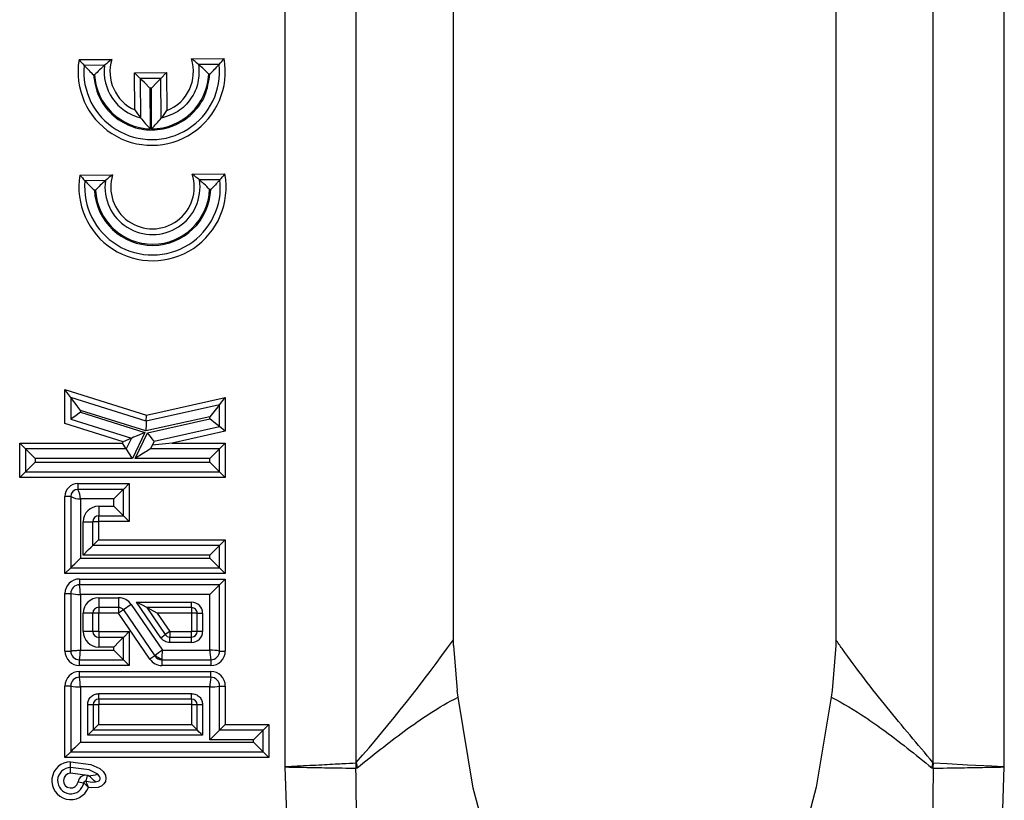
# Model space of a CAD drawing. Units: millimetres. Extents: x 8 to 418, y -29 to 291.
# Drawn here: x 41 to 48, y 168 to 174 of the extents above; entities that cross this region are included whole.
import ezdxf

# ---------------------------------------------------------------- set-up
doc = ezdxf.new("R2010")
doc.units = ezdxf.units.MM

msp = doc.modelspace()

# ---------------------------------------------------------------- linework, layer by layer
at = {"color": 7, "linetype": 'Continuous', "lineweight": 25}
for p, q in [((42.734589, 190.722644), (42.734589, 168.133084)), ((43.264409, 168.166202), (43.264409, 190.689526)), ((47.547066, 190.689542), (47.547066, 168.166187)), ((48.076885, 168.133084), (48.076885, 190.722644)), ((43.985793, 169.077094), (43.985793, 189.778635)), ((46.825681, 189.778158), (46.825681, 169.077571)), ((41.20598, 173.383658), (41.44924, 173.3854)), ((42.040385, 173.389633), (42.283645, 173.391375)), ((41.395951, 173.34216), (41.243659, 173.34107)), ((41.617798, 173.285804), (41.856506, 173.287514)), ((41.619766, 173.010959), (41.617798, 173.285804)), ((41.660961, 173.243255), (41.617798, 173.285804)), ((41.813957, 173.244351), (41.856506, 173.287514)), ((41.856506, 173.287514), (41.858525, 173.005669)), ((42.24658, 173.348251), (42.094292, 173.347161)), ((41.321935, 173.2702), (41.313582, 173.27014)), ((41.813957, 173.244351), (41.660961, 173.243255)), ((41.660961, 173.243255), (41.663052, 172.951226)), ((41.816075, 172.948597), (41.813957, 173.244351)), ((42.17768, 173.276328), (42.169327, 173.276268)), ((41.743042, 173.172413), (41.732899, 173.17234)), ((41.732899, 173.17234), (41.735063, 172.870161)), ((41.745207, 172.870033), (41.743042, 173.172413)), ((41.212115, 172.52688), (41.455375, 172.528622)), ((41.402098, 172.485382), (41.249794, 172.484292)), ((42.046521, 172.532855), (42.289781, 172.534597)), ((42.252716, 172.491473), (42.100427, 172.490383)), ((41.32807, 172.413422), (41.319717, 172.413362)), ((42.183815, 172.41955), (42.175462, 172.41949)), ((41.14448, 170.876211), (41.101623, 170.934505)), ((41.101623, 170.934505), (41.707482, 170.745174)), ((41.101623, 170.682203), (41.101623, 170.934505)), ((41.14448, 170.876211), (41.14448, 170.713711)), ((41.705615, 170.700857), (41.14448, 170.876211)), ((41.707482, 170.745174), (42.292337, 170.875142)), ((42.24948, 170.821716), (42.292337, 170.875142)), ((42.292337, 170.875142), (42.292337, 170.624837)), ((42.24948, 170.821716), (41.705615, 170.700857)), ((42.24948, 170.659216), (42.24948, 170.821716)), ((41.215909, 170.779055), (41.215909, 170.766225)), ((41.702503, 170.626994), (41.215909, 170.779055)), ((41.215909, 170.766225), (41.694434, 170.616686)), ((42.178052, 170.732672), (41.702503, 170.626994)), ((41.705615, 170.700857), (41.707482, 170.745174)), ((42.178052, 170.716514), (42.178052, 170.732672)), ((41.534626, 170.546889), (41.101623, 170.682203)), ((41.14448, 170.713711), (41.594554, 170.573063)), ((41.714652, 170.613536), (42.178052, 170.716514)), ((41.764165, 170.551368), (42.24948, 170.659216)), ((42.292337, 170.624837), (42.24948, 170.659216)), ((41.694434, 170.616686), (41.602112, 170.422773)), ((41.62383, 170.422773), (41.714652, 170.613536)), ((42.292337, 170.624837), (41.897337, 170.537059)), ((40.765456, 170.537059), (40.808314, 170.494202)), ((40.765456, 170.537059), (41.529946, 170.537059)), ((40.765456, 170.280922), (40.765456, 170.537059)), ((41.529946, 170.537059), (41.534626, 170.546889)), ((41.557008, 170.494202), (41.529946, 170.537059)), ((41.594554, 170.573063), (41.534626, 170.546889)), ((41.594554, 170.573063), (41.557008, 170.494202)), ((41.764165, 170.551368), (41.736948, 170.494202)), ((41.897337, 170.537059), (41.749633, 170.520845)), ((41.897337, 170.537059), (42.292337, 170.537059)), ((42.292337, 170.537059), (42.24948, 170.494202)), ((42.292337, 170.537059), (42.292337, 170.280922)), ((41.557008, 170.494202), (40.808314, 170.494202)), ((40.808314, 170.494202), (40.808314, 170.323779)), ((42.24948, 170.494202), (41.736948, 170.494202)), ((42.24948, 170.323779), (42.24948, 170.494202)), ((40.879742, 170.422773), (40.879742, 170.395207)), ((41.602112, 170.422773), (40.879742, 170.422773)), ((40.879742, 170.395207), (42.178052, 170.395207)), ((42.178052, 170.422773), (41.62383, 170.422773)), ((42.178052, 170.395207), (42.178052, 170.422773)), ((40.765456, 170.280922), (40.808314, 170.323779)), ((40.808314, 170.323779), (42.24948, 170.323779)), ((42.292337, 170.280922), (42.24948, 170.323779)), ((42.292337, 170.280922), (40.765456, 170.280922)), ((41.197233, 170.236581), (41.197233, 170.193724)), ((41.197233, 170.236581), (41.578531, 170.236581)), ((41.578531, 170.236581), (41.535674, 170.193724)), ((41.578531, 170.236581), (41.578531, 169.955148)), ((41.14448, 170.140971), (41.101623, 170.140971)), ((41.101623, 169.568568), (41.101623, 170.140971)), ((41.14448, 170.140971), (41.14448, 169.611426)), ((41.535674, 170.193724), (41.197233, 170.193724)), ((41.535674, 169.998005), (41.535674, 170.193724)), ((41.215909, 170.122295), (41.215909, 169.682854)), ((41.464246, 170.122295), (41.215909, 170.122295)), ((41.352374, 170.069433), (41.464246, 170.069433)), ((41.352374, 170.069433), (41.352374, 169.998005)), ((41.464246, 170.069433), (41.464246, 170.122295)), ((41.352374, 169.998005), (41.535674, 169.998005)), ((41.352374, 169.955148), (41.352374, 169.998005)), ((41.578531, 169.955148), (41.535674, 169.998005)), ((41.236746, 169.705932), (41.236746, 169.953805)), ((41.236746, 169.953805), (41.308174, 169.953805)), ((41.308174, 169.77736), (41.308174, 169.953805)), ((41.351031, 169.953805), (41.308174, 169.953805)), ((41.351031, 169.953805), (41.351031, 169.820217)), ((41.578531, 169.955148), (41.352374, 169.955148)), ((41.308174, 169.77736), (41.351031, 169.820217)), ((42.24948, 169.77736), (41.308174, 169.77736)), ((41.351031, 169.820217), (42.292337, 169.820217)), ((42.24948, 169.77736), (42.292337, 169.820217)), ((42.24948, 169.611426), (42.24948, 169.77736)), ((42.292337, 169.820217), (42.292337, 169.568568)), ((42.178052, 169.705932), (41.236746, 169.705932)), ((42.178052, 169.682854), (42.178052, 169.705932)), ((41.215909, 169.682854), (42.178052, 169.682854)), ((41.14448, 169.611426), (41.101623, 169.568568)), ((42.292337, 169.568568), (41.101623, 169.568568)), ((41.14448, 169.611426), (42.24948, 169.611426)), ((42.24948, 169.611426), (42.292337, 169.568568)), ((41.20948, 169.528073), (41.20948, 169.485216)), ((41.20948, 169.528073), (42.292337, 169.528073)), ((42.24948, 169.485216), (41.20948, 169.485216)), ((42.24948, 169.485216), (42.292337, 169.528073)), ((42.24948, 168.993851), (42.24948, 169.485216)), ((42.292337, 169.528073), (42.292337, 168.993851)), ((41.101623, 169.420216), (41.14448, 169.420216)), ((41.101623, 168.993851), (41.101623, 169.420216)), ((41.14448, 169.420216), (41.14448, 168.993851)), ((41.215909, 169.413787), (41.215909, 169.000279)), ((42.178052, 169.413787), (41.215909, 169.413787)), ((42.178052, 169.000279), (42.178052, 169.413787)), ((41.352374, 169.389494), (41.498805, 169.389494)), ((41.352374, 169.389494), (41.352374, 169.318065)), ((41.498805, 169.389494), (41.498805, 169.318065)), ((41.594372, 169.338957), (41.535337, 169.298747)), ((41.594372, 169.338957), (41.82505, 169.000279)), ((41.63384, 169.356096), (42.041586, 169.356096)), ((41.813166, 169.092813), (41.63384, 169.356096)), ((42.041586, 169.31569), (42.041586, 169.356096)), ((41.236746, 169.139061), (41.236746, 169.273865)), ((41.308174, 169.273865), (41.236746, 169.273865)), ((41.308174, 169.139061), (41.308174, 169.273865)), ((41.351031, 169.273865), (41.308174, 169.273865)), ((41.351031, 169.273865), (41.351031, 169.139061)), ((41.352374, 169.318065), (41.498805, 169.318065)), ((41.352374, 169.318065), (41.352374, 169.275208)), ((41.498805, 169.275208), (41.352374, 169.275208)), ((41.498805, 169.318065), (41.498805, 169.275208)), ((41.535337, 169.298747), (41.499915, 169.274621)), ((41.732507, 168.933134), (41.499915, 169.274621)), ((41.535337, 169.298747), (41.767928, 168.95726)), ((42.041586, 169.31569), (41.71025, 169.31569)), ((41.71025, 169.31569), (41.846561, 169.115559)), ((41.786659, 169.275284), (41.71025, 169.31569)), ((41.786659, 169.275284), (41.879957, 169.138305)), ((42.041586, 169.275284), (41.786659, 169.275284)), ((42.041586, 169.31569), (42.041586, 169.275284)), ((42.083335, 169.273941), (42.042929, 169.273941)), ((42.042929, 169.139061), (42.042929, 169.273941)), ((42.083335, 169.139061), (42.083335, 169.273941)), ((42.123741, 169.273941), (42.123741, 169.139061)), ((41.308174, 169.139061), (41.236746, 169.139061)), ((41.351031, 169.139061), (41.308174, 169.139061)), ((41.352374, 169.137718), (41.352374, 169.094861)), ((41.352374, 169.137718), (41.578531, 169.137718)), ((41.578531, 169.137718), (41.535674, 169.094861)), ((41.578531, 169.137718), (41.578531, 168.885994)), ((41.813166, 169.092813), (41.846561, 169.115559)), ((41.879957, 169.138305), (41.846561, 169.115559)), ((41.881067, 169.137718), (41.881067, 169.097312)), ((41.881067, 169.137718), (42.041586, 169.137718)), ((42.041586, 169.097312), (42.041586, 169.137718)), ((42.083335, 169.139061), (42.042929, 169.139061)), ((42.123741, 169.139061), (42.083335, 169.139061)), ((41.535674, 169.094861), (41.352374, 169.094861)), ((41.352374, 169.094861), (41.352374, 169.023432)), ((41.535674, 168.928851), (41.535674, 169.094861)), ((41.881067, 169.056906), (41.881067, 169.097312)), ((41.881067, 169.097312), (42.041586, 169.097312)), ((42.041586, 169.056906), (41.881067, 169.056906)), ((42.041586, 169.056906), (42.041586, 169.097312)), ((43.986422, 169.035865), (43.985793, 169.077094)), ((46.825681, 169.077571), (46.82504, 169.035865)), ((41.101623, 168.993851), (41.14448, 168.993851)), ((41.215909, 169.000279), (41.464246, 169.000279)), ((41.464246, 169.023432), (41.352374, 169.023432)), ((41.464246, 169.000279), (41.464246, 169.023432)), ((41.82505, 169.000279), (42.178052, 169.000279)), ((42.24948, 168.993851), (42.292337, 168.993851)), ((43.986422, 169.035865), (44.01359, 168.701725)), ((46.82504, 169.035865), (46.797872, 168.701725)), ((41.20948, 168.928851), (41.535674, 168.928851)), ((41.20948, 168.885994), (41.20948, 168.928851)), ((41.578531, 168.885994), (41.535674, 168.928851)), ((41.767928, 168.95726), (41.732507, 168.933134)), ((41.82165, 168.928851), (42.18448, 168.928851)), ((41.82165, 168.928851), (41.82165, 168.885994)), ((42.18448, 168.928851), (42.18448, 168.885994)), ((41.578531, 168.885994), (41.20948, 168.885994)), ((41.20948, 168.798851), (41.20948, 168.841708)), ((41.20948, 168.841708), (42.18448, 168.841708)), ((42.18448, 168.885994), (41.82165, 168.885994)), ((42.18448, 168.798851), (42.18448, 168.841708)), ((42.18448, 168.798851), (41.20948, 168.798851)), ((41.14448, 168.733851), (41.101623, 168.733851)), ((41.101623, 168.202594), (41.101623, 168.733851)), ((41.14448, 168.733851), (41.14448, 168.245451)), ((42.178052, 168.727422), (41.215909, 168.727422)), ((41.215909, 168.727422), (41.215909, 168.316879)), ((41.352843, 168.63741), (41.352843, 168.677816)), ((41.352843, 168.677816), (42.041118, 168.677816)), ((42.041118, 168.63741), (42.041118, 168.677816)), ((42.178052, 168.334554), (42.178052, 168.727422)), ((42.24948, 168.405982), (42.24948, 168.733851)), ((42.24948, 168.733851), (42.292337, 168.733851)), ((42.292337, 168.733851), (42.292337, 168.448839)), ((44.020503, 168.650886), (44.01359, 168.701725)), ((46.797872, 168.701725), (46.790917, 168.650533)), ((42.041118, 168.63741), (41.352843, 168.63741)), ((41.352843, 168.63741), (41.352843, 168.597004)), ((42.041118, 168.63741), (42.041118, 168.597004)), ((41.270219, 168.368027), (41.270219, 168.595192)), ((41.310625, 168.595192), (41.270219, 168.595192)), ((41.310625, 168.595192), (41.310625, 168.408433)), ((41.351031, 168.595192), (41.310625, 168.595192)), ((41.351031, 168.595192), (41.351031, 168.448839)), ((42.041118, 168.597004), (41.352843, 168.597004)), ((42.083335, 168.595192), (42.042929, 168.595192)), ((42.042929, 168.448839), (42.042929, 168.595192)), ((42.083335, 168.408433), (42.083335, 168.595192)), ((42.123741, 168.595192), (42.083335, 168.595192)), ((42.123741, 168.595192), (42.123741, 168.368027)), ((41.351031, 168.448839), (41.310625, 168.408433)), ((41.310625, 168.408433), (42.083335, 168.408433)), ((41.351031, 168.448839), (42.042929, 168.448839)), ((42.042929, 168.448839), (42.083335, 168.408433)), ((42.292337, 168.448839), (42.24948, 168.405982)), ((42.573298, 168.405982), (42.24948, 168.405982)), ((42.292337, 168.448839), (42.616155, 168.448839)), ((42.616155, 168.448839), (42.573298, 168.405982)), ((42.573298, 168.245451), (42.573298, 168.405982)), ((42.616155, 168.448839), (42.616155, 168.202594)), ((41.215909, 168.316879), (42.501869, 168.316879)), ((42.123741, 168.368027), (41.270219, 168.368027)), ((42.501869, 168.334554), (42.178052, 168.334554)), ((42.501869, 168.316879), (42.501869, 168.334554)), ((41.101623, 168.202594), (41.14448, 168.245451)), ((41.14448, 168.245451), (42.573298, 168.245451)), ((42.616155, 168.202594), (42.573298, 168.245451)), ((42.616155, 168.202594), (41.101623, 168.202594)), ((41.268705, 168.070318), (41.143756, 168.086092)), ((41.198467, 168.022951), (41.240802, 168.016282)), ((41.258365, 168.027922), (41.268717, 168.06951)), ((41.268717, 168.06951), (41.277261, 168.06753))]:
    msp.add_line(p, q, dxfattribs=at)
at = {"color": 7, "linetype": 'Continuous', "lineweight": 25, "flags": 128}
for points in [[(41.732899, 173.17234), (41.691723, 173.212931), (41.67257, 173.231812), (41.6638, 173.240394), (41.661652, 173.24254), (41.660961, 173.243255)], [(41.743042, 173.172413), (41.783632, 173.213589), (41.802514, 173.232742), (41.811096, 173.241512), (41.813242, 173.24366), (41.813957, 173.244351)], [(41.215909, 170.779055), (41.176227, 170.83303), (41.157284, 170.858796), (41.147603, 170.871857), (41.145238, 170.875123), (41.144666, 170.875939), (41.14448, 170.876211)], [(42.24948, 170.821716), (42.248746, 170.82075), (42.246456, 170.817855), (42.237091, 170.806271), (42.218123, 170.782625), (42.178052, 170.732672)], [(41.215909, 170.766225), (41.17391, 170.735347), (41.154977, 170.721428), (41.147089, 170.71559), (41.145128, 170.714166), (41.14448, 170.713711)], [(42.24948, 170.659216), (42.248815, 170.659725), (42.246804, 170.661319), (42.238725, 170.667843), (42.219758, 170.683058), (42.178052, 170.716514)], [(41.694434, 170.616686), (41.63805, 170.59206), (41.611461, 170.580447), (41.598718, 170.574939), (41.595576, 170.573541), (41.594554, 170.573063)], [(41.764165, 170.551368), (41.76377, 170.551881), (41.762536, 170.553444), (41.757491, 170.559747), (41.744492, 170.576068), (41.714652, 170.613536)], [(40.879742, 170.422773), (40.838858, 170.463658), (40.81984, 170.482676), (40.811132, 170.49132), (40.808999, 170.493481), (40.808314, 170.494202)], [(41.602112, 170.422773), (41.575306, 170.465225), (41.563394, 170.484089), (41.558605, 170.491723), (41.557407, 170.493597), (41.557008, 170.494202)], [(41.736948, 170.494202), (41.736615, 170.494007), (41.735615, 170.493407), (41.731617, 170.490922), (41.715624, 170.480736), (41.685721, 170.461854), (41.62383, 170.422773)], [(42.24948, 170.494202), (42.248795, 170.493481), (42.246662, 170.49132), (42.237954, 170.482676), (42.218936, 170.463658), (42.178052, 170.422773)], [(40.808314, 170.323779), (40.808999, 170.324499), (40.811132, 170.32666), (40.81984, 170.335305), (40.838858, 170.354323), (40.879742, 170.395207)], [(42.24948, 170.323779), (42.24876, 170.324465), (42.246599, 170.326597), (42.237954, 170.335305), (42.218936, 170.354323), (42.178052, 170.395207)], [(41.535674, 170.193724), (41.534988, 170.193003), (41.532856, 170.190842), (41.524148, 170.182197), (41.50513, 170.16318), (41.464246, 170.122295)], [(41.535674, 169.998005), (41.534954, 169.99869), (41.532793, 170.000823), (41.524148, 170.009531), (41.50513, 170.028549), (41.464246, 170.069433)], [(41.236746, 169.705932), (41.27763, 169.746816), (41.296648, 169.765834), (41.305356, 169.774479), (41.307488, 169.77664), (41.308174, 169.77736)], [(42.178052, 169.705932), (42.218936, 169.746816), (42.237954, 169.765834), (42.246599, 169.774542), (42.24876, 169.776675), (42.24948, 169.77736)], [(41.14448, 169.611426), (41.145166, 169.612146), (41.147299, 169.614307), (41.156007, 169.622952), (41.175025, 169.64197), (41.215909, 169.682854)], [(42.178052, 169.682854), (42.218936, 169.64197), (42.237954, 169.622952), (42.246662, 169.614307), (42.248795, 169.612146), (42.24948, 169.611426)], [(42.178052, 169.413787), (42.218936, 169.454672), (42.237954, 169.47369), (42.246599, 169.482398), (42.24876, 169.48453), (42.24948, 169.485216)], [(41.71025, 169.31569), (41.676995, 169.333275), (41.663516, 169.340378), (41.659287, 169.342628), (41.656716, 169.343999), (41.643931, 169.350748), (41.63384, 169.356096)], [(41.535674, 169.094861), (41.534988, 169.094141), (41.532856, 169.091979), (41.524148, 169.083335), (41.50513, 169.064317), (41.464246, 169.023432)], [(46.790917, 168.650533), (46.679602, 167.984299), (46.510304, 167.343345), (46.356332, 166.991175), (46.132301, 166.676146), (45.985282, 166.547008), (45.813492, 166.449277), (45.623338, 166.389689), (45.423597, 166.368999), (45.222819, 166.383367), (45.029387, 166.436262), (44.852558, 166.528715), (44.699965, 166.654832), (44.466888, 166.96988), (44.307353, 167.326021), (44.133475, 167.976259), (44.020503, 168.650885)], [(41.270219, 168.368027), (41.276112, 168.373938), (41.28384, 168.381648), (41.294553, 168.392361), (41.310625, 168.408433)], [(42.123741, 168.368027), (42.117831, 168.37392), (42.110121, 168.381648), (42.099408, 168.392361), (42.083335, 168.408433)], [(42.24948, 168.405982), (42.24876, 168.405296), (42.246599, 168.403164), (42.237954, 168.394456), (42.218936, 168.375438), (42.178052, 168.334554)], [(42.573298, 168.405982), (42.572612, 168.405262), (42.57048, 168.403101), (42.561772, 168.394456), (42.542754, 168.375438), (42.501869, 168.334554)], [(41.215909, 168.316879), (41.175025, 168.275995), (41.156007, 168.256977), (41.147362, 168.248269), (41.145201, 168.246137), (41.14448, 168.245451)], [(42.573298, 168.245451), (42.572578, 168.246137), (42.570416, 168.248269), (42.561772, 168.256977), (42.542754, 168.275995), (42.501869, 168.316879)], [(41.143514, 168.128949), (41.143506, 168.129773), (41.143482, 168.132211), (41.143442, 168.136172), (41.143389, 168.141502), (41.143324, 168.147996), (41.14325, 168.155406), (41.143169, 168.163445), (41.143086, 168.171806)], [(41.143086, 168.171806), (41.292871, 168.152559), (41.361324, 168.120934), (41.385609, 168.099368), (41.402291, 168.071151), (41.406152, 168.048778), (41.402117, 168.026368), (41.391395, 168.007943), (41.375218, 167.993629), (41.347648, 167.981819), (41.301064, 167.977926), (41.275354, 167.980712)], [(43.264409, 168.166202), (43.263463, 168.163398), (43.26225, 168.161317), (43.261994, 168.161102), (43.261478, 168.160911)], [(41.281229, 168.111304), (41.280458, 168.111539), (41.143514, 168.128949)], [(41.344782, 168.07963), (41.336741, 168.085829), (41.281229, 168.111304)], [(42.734589, 168.133084), (42.759174, 167.425686), (42.785311, 166.856436), (42.884896, 166.326278), (43.260237, 165.521056), (43.854169, 164.896126), (44.624482, 164.497512), (45.480693, 164.377915), (46.333912, 164.549454), (47.106263, 165.017854), (47.706395, 165.777957), (47.919282, 166.301351), (48.026839, 166.856436), (48.052651, 167.425737), (48.076885, 168.133084)], [(43.262128, 168.123914), (43.263831, 168.123659), (43.271643, 168.126653)], [(47.549345, 168.12394), (47.540402, 167.443614), (47.536461, 167.051935), (47.536461, 167.051918)], [(48.076885, 168.133084), (48.069024, 168.1335), (47.985111, 168.137935), (47.803596, 168.147531), (47.6529, 168.155483), (47.549993, 168.160903)], [(41.258365, 168.027922), (41.303332, 168.020723), (41.327803, 168.02154)], [(41.277261, 168.06753), (41.273269, 168.068875), (41.268705, 168.070318)], [(41.327803, 168.02154), (41.348346, 168.027528), (41.357037, 168.033774), (41.360324, 168.038015), (41.362487, 168.042912), (41.363281, 168.048205), (41.362784, 168.053549), (41.358837, 168.063497), (41.344782, 168.07963)]]:
    msp.add_lwpolyline(points, dxfattribs=at)
at = {"color": 7, "linetype": 'Continuous', "lineweight": 25}
for centre, radius, start, end in [((41.74548, 173.294262), 0.546857, 170.591482, 10.2290927), ((42.419441, 174.419275), 1.595303, 220.478792, 222.5211781), ((41.95804, 172.703844), 0.850527, 126.7423713, 131.366766), ((41.74548, 173.294262), 0.309943, 162.899524, 246.0710176), ((41.74548, 173.294262), 0.309943, 291.3907219, 17.9210507), ((41.541398, 172.700861), 0.850527, 49.4538087, 54.0782034), ((41.055477, 174.409508), 1.595303, 318.2993966, 320.3417827), ((41.74548, 173.294262), 0.504, 174.6711169, 6.1494578), ((42.795894, 174.801071), 2.130962, 223.2463908, 225.9243873), ((41.99524, 172.651706), 0.914261, 130.9567962, 137.4296279), ((41.74548, 173.294262), 0.3528, 172.1969874, 256.4885505), ((41.451779, 172.591914), 0.991572, 43.6435872, 49.6112781), ((41.346294, 174.14157), 1.199936, 313.8567965, 318.6135748), ((41.74548, 173.294262), 0.424229, 183.2515442, 268.592929), ((41.74548, 173.294262), 0.424229, 269.9631108, 357.5690305), ((42.30178, 173.459638), 0.816367, 213.3398587, 218.5189211), ((41.169953, 173.473494), 0.832461, 320.9102462, 325.8072818), ((42.943986, 174.016349), 1.665905, 219.7437488, 223.4741197), ((40.580335, 173.991779), 1.61717, 316.0804946, 319.8302793), ((41.751616, 172.437484), 0.546857, 170.591482, 10.2290927), ((42.425576, 173.562497), 1.595303, 220.478792, 222.5211781), ((41.751616, 172.437484), 0.504, 174.6711169, 6.1494578), ((42.802029, 173.944293), 2.130962, 223.2463908, 225.9243873), ((42.001467, 171.794734), 0.91446, 130.9526347, 137.4245971), ((41.751616, 172.437484), 0.3528, 172.1967097, 8.6234981), ((41.964176, 171.847066), 0.850527, 126.7423713, 131.366766), ((41.751616, 172.437484), 0.309943, 162.899524, 17.9210507), ((41.547533, 171.844083), 0.850527, 49.4538087, 54.0782034), ((41.061613, 173.55273), 1.595303, 318.2993966, 320.3417827), ((41.751616, 172.437484), 0.432571, 183.1967022, 357.6238725), ((41.751616, 172.437484), 0.424229, 183.2515442, 357.5690305), ((46.539812, 170.460181), 4.840185, 177.1498247, 178.0249584), ((41.197233, 170.140971), 0.09561, 90, 180), ((41.197233, 170.140971), 0.052753, 90, 180), ((41.216122, 170.269043), 0.146748, 240.7779065, 269.9167434), ((41.069161, 170.122082), 0.146748, 0.0832566, 29.2220935), ((41.352595, 169.953584), 0.115849, 90.1091576, 179.8908424), ((41.352374, 169.953805), 0.0442, 90, 180), ((41.352374, 169.953805), 0.001343, 90, 180), ((41.20948, 169.420216), 0.107857, 90, 180), ((41.20948, 169.420216), 0.065, 90, 180), ((40.843019, 169.416231), 0.372898, 359.6245622, 10.6609669), ((41.213465, 169.786678), 0.372898, 259.3390331, 270.3754378), ((41.352595, 169.273644), 0.115849, 90.1091576, 179.8908424), ((41.498619, 169.273513), 0.115981, 34.3512525, 89.9080149), ((42.04143, 169.273784), 0.082312, 0.1091632, 89.8908368), ((41.352374, 169.273865), 0.0442, 90, 180), ((41.352374, 169.273865), 0.001343, 90, 180), ((41.498805, 169.273865), 0.0442, 34.2592674, 90), ((41.498805, 169.273865), 0.001343, 34.2592674, 90), ((42.041586, 169.273941), 0.001343, 0, 90), ((41.352595, 169.139282), 0.115849, 180.1091576, 269.8908424), ((41.352374, 169.139061), 0.0442, 180, 270), ((41.352374, 169.139061), 0.001343, 180, 270), ((41.881067, 169.139061), 0.041749, 214.2592674, 270), ((41.881067, 169.139061), 0.001343, 214.2592674, 270), ((42.04143, 169.139218), 0.082312, 270.1091632, 359.8908368), ((42.041586, 169.139061), 0.041749, 270, 0), ((42.041586, 169.139061), 0.001343, 270, 0), ((34.312548, 175.996765), 11.893423, 318.822468, 324.4222958), ((41.20948, 168.993851), 0.107857, 180, 270), ((41.20948, 168.993851), 0.065, 180, 270), ((40.843019, 168.997836), 0.372898, 349.3390331, 0.3754378), ((42.214266, 168.42404), 0.695371, 124.0367417, 129.931433), ((41.129684, 168.997579), 0.695371, 354.3278343, 0.2225257), ((42.550942, 168.997836), 0.372898, 179.6245622, 190.6609669), ((42.180495, 168.627389), 0.372898, 79.3390331, 90.3754378), ((42.18448, 168.993851), 0.065, 270, 0), ((42.18448, 168.993851), 0.107857, 270, 0), ((41.82165, 168.993851), 0.107857, 214.2592674, 270), ((41.82165, 168.993851), 0.065, 214.2592674, 270), ((41.837491, 169.027034), 0.092064, 222.7819882, 262.3812618), ((41.20948, 168.733851), 0.107857, 90, 180), ((42.18448, 168.733851), 0.107857, 0, 90), ((41.20948, 168.733851), 0.065, 90, 180), ((40.843019, 168.729866), 0.372898, 359.6245622, 10.6609669), ((42.550942, 168.729866), 0.372898, 169.3390331, 180.3754378), ((42.18448, 168.733851), 0.065, 0, 90), ((41.213465, 169.100312), 0.372898, 259.3390331, 270.3754378), ((42.180495, 169.100312), 0.372898, 269.6245622, 280.6609669), ((41.352843, 168.595192), 0.042217, 90, 180), ((42.041118, 168.595192), 0.042217, 0, 90), ((41.352843, 168.595192), 0.001811, 90, 180), ((42.041118, 168.595192), 0.001811, 0, 90), ((41.14449, 168.031454), 0.140359, 90.5733532, 338.8066155), ((44.336662, 168.341894), 1.086552, 189.3054101, 191.4256398), ((46.474774, 168.341852), 1.086586, 348.5790951, 350.696326), ((41.14449, 168.031454), 0.0975, 90.573362, 351.048131), ((44.500956, 168.164172), 1.239482, 180.150738, 181.8612944), ((-139.921636, 165.357787), 183.204648, 0.52892497, 0.86511679), ((46.310523, 168.164161), 1.239475, 358.1404371, 359.8494129), ((41.14449, 168.031454), 0.054643, 90.769386, 351.048131), ((41.254914, 168.01406), 0.057143, 76.0225074, 171.048131), ((41.254914, 168.01406), 0.014286, 76.0225074, 171.048131), ((39.374018, 167.323137), 2.011837, 19.077898, 20.5068518), ((41.211127, 168.631001), 0.567339, 276.6940823, 283.625963), ((41.007877, 167.720714), 0.439146, 43.2376523, 52.1623511), ((41.004912, 167.752578), 0.353814, 40.1496185, 48.1864951)]:
    msp.add_arc(centre, radius, start, end, dxfattribs=at)
for points in [[(42.094292, 173.347161), (42.096097, 173.302194), (42.099706, 173.21226), (42.041086, 173.087915), (41.944573, 172.990021), (41.858908, 172.962405), (41.816075, 172.948597)], [(41.313582, 173.27014), (41.322733, 173.215702), (41.341035, 173.106825), (41.442905, 172.971252), (41.583651, 172.881644), (41.748654, 172.85114), (41.913203, 172.884004), (42.052651, 172.975618), (42.152568, 173.112636), (42.169309, 173.221764), (42.17768, 173.276328)], [(42.083335, 169.273941), (42.082708, 169.279411), (42.081453, 169.290353), (42.071798, 169.304153), (42.057998, 169.313807), (42.047057, 169.315062), (42.041586, 169.31569)]]:
    msp.add_open_spline(points, degree=3, dxfattribs=at)
for points, knots in [([(42.175462, 172.41949), (42.16144, 172.433599), (42.140401, 172.454768), (42.115621, 172.477284), (42.104758, 172.486543), (42.100909, 172.489912), (42.10057, 172.490233), (42.100411, 172.490383)], [0, 0, 0, 0, 0.49942196, 0.74929899, 0.89505132, 0.95111238, 1, 1, 1, 1]), ([(42.252703, 172.491473), (42.252572, 172.491318), (42.252299, 172.49099), (42.249228, 172.48751), (42.240257, 172.477669), (42.224415, 172.460499), (42.204601, 172.439927), (42.190754, 172.426352), (42.183815, 172.41955)], [0, 0, 0, 0, 0.0525427, 0.11039451, 0.25067887, 0.50023142, 0.74957425, 1, 1, 1, 1]), ([(42.083335, 169.273941), (42.089016, 169.273941), (42.096681, 169.273941), (42.111339, 169.273941), (42.118821, 169.273941), (42.122236, 169.273941), (42.123741, 169.273941)], [0, 0, 0, 0, 0.63627668, 0.85855919, 0.93766939, 1, 1, 1, 1]), ([(41.881067, 169.056906), (41.87445, 169.057366), (41.861121, 169.058292), (41.842425, 169.065905), (41.82554, 169.077049), (41.817286, 169.087563), (41.813166, 169.092813)], [0, 0, 0, 0, 0.24817349, 0.49995544, 0.75034373, 1, 1, 1, 1]), ([(47.547066, 168.166187), (47.433527, 168.300658), (47.206433, 168.569619), (46.966472, 168.877465), (46.841247, 169.055448), (46.825681, 169.077571)], [0, 0, 0, 0, 0.46683111, 0.93372737, 1, 1, 1, 1]), ([(41.14448, 168.993851), (41.144722, 168.994124), (41.145235, 168.994704), (41.149424, 168.995512), (41.156188, 168.996313), (41.169185, 168.997409), (41.189551, 168.998673), (41.207075, 168.999741), (41.215909, 169.000279)], [0, 0, 0, 0, 0.0870095, 0.18446728, 0.29609631, 0.42296002, 0.70909138, 1, 1, 1, 1]), ([(41.535674, 168.928851), (41.535521, 168.928993), (41.535195, 168.929294), (41.531743, 168.932691), (41.522092, 168.942492), (41.498813, 168.965674), (41.478053, 168.986456), (41.464246, 169.000279)], [0, 0, 0, 0, 0.051258501, 0.108603113, 0.2516598, 0.502264294, 1, 1, 1, 1]), ([(41.270219, 168.595192), (41.271499, 168.606009), (41.274058, 168.627628), (41.293013, 168.655022), (41.320407, 168.673977), (41.342026, 168.676536), (41.352843, 168.677816)], [0, 0, 0, 0, 0.25016028, 0.5, 0.74983972, 1, 1, 1, 1]), ([(42.041118, 168.677816), (42.051935, 168.676536), (42.073554, 168.673977), (42.100948, 168.655022), (42.119902, 168.627628), (42.122461, 168.606009), (42.123741, 168.595192)], [0, 0, 0, 0, 0.25016028, 0.5, 0.74983972, 1, 1, 1, 1]), ([(43.271643, 168.126653), (43.386331, 168.218611), (43.62178, 168.407394), (43.875237, 168.577968), (44.020501, 168.650884), (44.020503, 168.650886)], [0, 0, 0, 0, 0.48710139, 0.99999114, 1, 1, 1, 1]), ([(46.790917, 168.650533), (46.790919, 168.650532), (46.882092, 168.605847), (47.008037, 168.527983), (47.258009, 168.354118), (47.417657, 168.22529), (47.539844, 168.126692)], [0, 0, 0, 0, 0.00000886, 0.32049846, 0.47994182, 1, 1, 1, 1]), ([(47.549993, 168.160903), (47.549707, 168.161015), (47.54903, 168.16128), (47.548002, 168.163189), (47.547413, 168.165076), (47.547066, 168.166187)], [0, 0, 0, 0, 0.23244764, 0.54820034, 1, 1, 1, 1]), ([(41.143756, 168.086092), (41.143744, 168.088085), (41.143723, 168.091249), (41.143675, 168.099079), (41.143617, 168.109269), (41.143559, 168.120138), (41.143521, 168.127528), (41.143517, 168.128475), (41.143514, 168.128949)], [0, 0, 0, 0, 0.08908996, 0.1414097, 0.35605968, 0.57070711, 0.78535354, 1, 1, 1, 1]), ([(43.261478, 168.160911), (43.230773, 168.159294), (43.169351, 168.156057), (43.01239, 168.147774), (42.862577, 168.139849), (42.767905, 168.134845), (42.73721, 168.133223), (42.734589, 168.133084)], [0, 0, 0, 0, 0.28721562, 0.57454728, 0.86201016, 0.98822107, 1, 1, 1, 1]), ([(42.734589, 168.133084), (42.737213, 168.133038), (42.767946, 168.132498), (42.862735, 168.13083), (43.012734, 168.128195), (43.169889, 168.125493), (43.231386, 168.12444), (43.262128, 168.123914)], [0, 0, 0, 0, 0.01177899, 0.13799063, 0.42545417, 0.71278458, 1, 1, 1, 1]), ([(47.539844, 168.126692), (47.540335, 168.126305), (47.543359, 168.123925), (47.546617, 168.123934), (47.549345, 168.12394)], [0, 0, 0, 0, 0.16262919, 1, 1, 1, 1]), ([(47.549345, 168.12394), (47.580086, 168.124463), (47.641581, 168.125509), (47.798733, 168.128197), (47.948734, 168.13083), (48.043526, 168.132498), (48.074262, 168.133038), (48.076885, 168.133084)], [0, 0, 0, 0, 0.28721195, 0.57453861, 0.8619989, 0.98822113, 1, 1, 1, 1])]:
    msp.add_open_spline(points, degree=3, knots=knots, dxfattribs=at)

doc.saveas('drawing.dxf')
